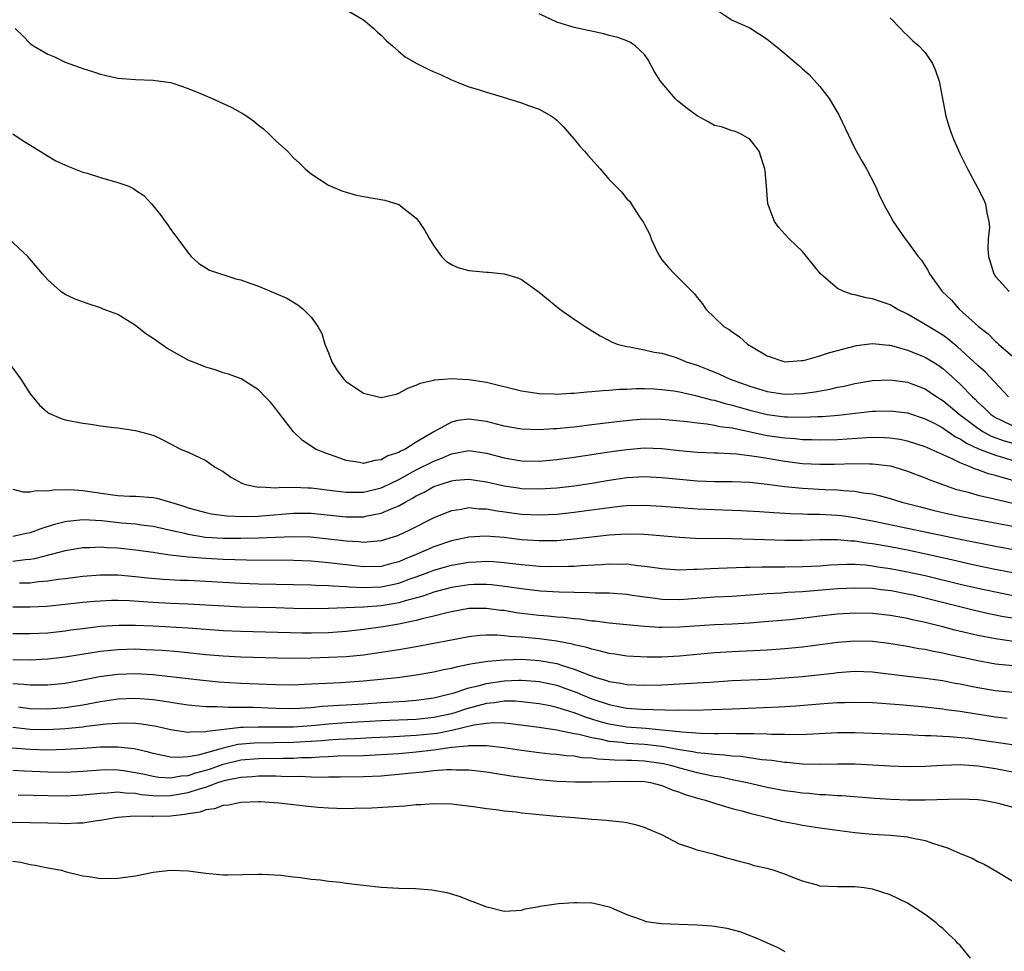
# Model space of a CAD drawing. Units: inches. Extents: x 2520000 to 2523000, y 1551000 to 1554000.
# Drawn here: x 2521106 to 2521218, y 1553412 to 1553518 of the extents above; entities that cross this region are included whole.
import ezdxf

# ---------------------------------------------------------------- set-up
doc = ezdxf.new("R2010")
doc.units = ezdxf.units.IN
doc.header["$MEASUREMENT"] = 0
doc.layers.add('LD25201551_2ft', color=252, linetype='Continuous')

msp = doc.modelspace()

# ---------------------------------------------------------------- linework, layer by layer
at = {"layer": 'LD25201551_2ft'}
for points, elevation in [([(2521143.25, 1553519), (2521145, 1553517.98), (2521146.16, 1553517), (2521146.58, 1553516.58), (2521147, 1553516.25), (2521147.59, 1553515.59), (2521148.29, 1553515), (2521149, 1553514.36), (2521149.75, 1553513.75), (2521151, 1553513.06), (2521152.36, 1553512.36), (2521153, 1553512.07), (2521153.76, 1553511.76), (2521155, 1553511.15), (2521155.38, 1553511), (2521157, 1553510.33), (2521157.94, 1553510.06), (2521159, 1553509.73), (2521160.79, 1553509.21), (2521161.4, 1553509), (2521163, 1553508.51), (2521163.78, 1553508.22), (2521165, 1553507.8), (2521166.41, 1553507), (2521166.76, 1553506.76), (2521167, 1553506.56), (2521167.77, 1553505.77), (2521168.48, 1553505), (2521169, 1553504.39), (2521169.62, 1553503.62), (2521170.19, 1553503), (2521170.54, 1553502.54), (2521171.96, 1553501), (2521173, 1553499.79), (2521174.37, 1553498.37), (2521175, 1553497.58), (2521175.29, 1553497.29), (2521176.35, 1553495.65), (2521176.89, 1553494.89), (2521177, 1553494.65), (2521177.57, 1553493.57), (2521177.77, 1553493), (2521178.47, 1553491.53), (2521178.74, 1553491), (2521179, 1553490.61), (2521179.75, 1553489.75), (2521180.44, 1553489), (2521181, 1553488.46), (2521182.43, 1553487), (2521182.72, 1553486.72), (2521183, 1553486.33), (2521183.61, 1553485.61), (2521184.01, 1553485), (2521186.07, 1553483), (2521186.66, 1553482.66), (2521187, 1553482.39), (2521187.85, 1553481.85), (2521188.73, 1553481), (2521189.4, 1553480.6), (2521191, 1553479.68), (2521193, 1553478.99), (2521194.88, 1553479.12), (2521195, 1553479.12), (2521195.14, 1553479.14), (2521197, 1553479.66), (2521197.98, 1553480.02), (2521199, 1553480.26), (2521199.56, 1553480.44), (2521201.17, 1553480.83), (2521203, 1553481.07), (2521204.87, 1553480.87), (2521205, 1553480.87), (2521205.17, 1553480.83), (2521207, 1553480.32), (2521209, 1553479.51), (2521210.55, 1553478.55), (2521211, 1553478.24), (2521211.67, 1553477.67), (2521213, 1553476.44), (2521214.38, 1553475), (2521214.71, 1553474.71), (2521215, 1553474.4), (2521215.73, 1553473.73), (2521216.45, 1553473), (2521217, 1553472.64), (2521217.66, 1553472.34), (2521219, 1553471.69)], 6826), ([(2521218.48, 1553475), (2521215.83, 1553477.83), (2521215, 1553478.57), (2521214.56, 1553479), (2521212.7, 1553480.7), (2521212.3, 1553481), (2521211.6, 1553481.6), (2521211, 1553482.02), (2521209.38, 1553483), (2521209, 1553483.26), (2521208.36, 1553483.64), (2521207, 1553484.42), (2521205.79, 1553485), (2521205, 1553485.47), (2521203.85, 1553485.85), (2521203, 1553486.18), (2521202.27, 1553486.27), (2521201, 1553486.63), (2521200.66, 1553486.66), (2521199.71, 1553487), (2521199, 1553487.35), (2521197.07, 1553489), (2521195.49, 1553491), (2521195, 1553491.55), (2521193.5, 1553493), (2521193, 1553493.53), (2521192.32, 1553494.32), (2521191.81, 1553495), (2521191.06, 1553497), (2521190.9, 1553499), (2521190.78, 1553500.78), (2521190.74, 1553501), (2521190.57, 1553501.43), (2521190.08, 1553503), (2521189, 1553504.39), (2521187.95, 1553505), (2521187.27, 1553505.27), (2521187, 1553505.33), (2521185.77, 1553505.77), (2521185, 1553505.94), (2521184.33, 1553506.33), (2521183, 1553507.02), (2521181.87, 1553507.87), (2521180.76, 1553508.76), (2521180.52, 1553509), (2521178.85, 1553511), (2521178.13, 1553512.13), (2521177.41, 1553513.41), (2521177, 1553514.03), (2521175.96, 1553515), (2521175.41, 1553515.41), (2521175, 1553515.59), (2521173.97, 1553515.97), (2521173, 1553516.2), (2521172.38, 1553516.38), (2521169, 1553517.12), (2521167, 1553517.71), (2521165, 1553518.67)], 6828), ([(2521185.39, 1553519), (2521187, 1553517.95), (2521189, 1553517.06), (2521191, 1553515.79), (2521191.95, 1553515), (2521193, 1553514.15), (2521194.32, 1553513), (2521194.7, 1553512.7), (2521195, 1553512.41), (2521195.76, 1553511.76), (2521197, 1553510.38), (2521198.04, 1553509), (2521199.15, 1553507.15), (2521201, 1553503.32), (2521201.82, 1553501.82), (2521202.31, 1553501), (2521203.33, 1553499), (2521203.83, 1553497.83), (2521204.51, 1553496.51), (2521205, 1553495.65), (2521205.35, 1553495), (2521206.72, 1553493), (2521207, 1553492.67), (2521208.19, 1553491), (2521208.57, 1553490.57), (2521209.35, 1553489.35), (2521209.5, 1553489), (2521210.94, 1553487), (2521212.01, 1553486.01), (2521212.88, 1553485), (2521215.07, 1553483), (2521216.17, 1553482.17), (2521217, 1553481.3), (2521217.17, 1553481.17), (2521217.34, 1553481), (2521219, 1553479.59)], 6830), ([(2521205, 1553518.2), (2521206.18, 1553517), (2521206.57, 1553516.57), (2521207, 1553516.19), (2521207.6, 1553515.6), (2521208.29, 1553515), (2521209, 1553514.25), (2521209.84, 1553513), (2521210.19, 1553512.19), (2521210.59, 1553511), (2521211.37, 1553507), (2521211.74, 1553505.74), (2521212, 1553505), (2521212.28, 1553504.28), (2521213, 1553502.67), (2521213.83, 1553501), (2521215, 1553498.77), (2521215.62, 1553497.62), (2521215.87, 1553497), (2521216.01, 1553495.99), (2521216.27, 1553495), (2521216.32, 1553494.32), (2521216.19, 1553493), (2521216.15, 1553491.85), (2521216.22, 1553491), (2521216.82, 1553489), (2521217, 1553488.73), (2521218.56, 1553487)], 6832), ([(2521105.29, 1553517), (2521106.16, 1553516.16), (2521107, 1553515.29), (2521107.39, 1553515), (2521109, 1553514.05), (2521109.75, 1553513.75), (2521111, 1553513.16), (2521112.59, 1553512.59), (2521113, 1553512.43), (2521114.1, 1553512.1), (2521115, 1553511.78), (2521115.65, 1553511.65), (2521117, 1553511.33), (2521119, 1553511.16), (2521121, 1553511.12), (2521123, 1553510.83), (2521123.24, 1553510.76), (2521125, 1553510.16), (2521126.42, 1553509.58), (2521127.72, 1553509), (2521129, 1553508.46), (2521129.97, 1553507.97), (2521131.27, 1553507.27), (2521131.69, 1553507), (2521132.45, 1553506.45), (2521133, 1553505.99), (2521133.57, 1553505.57), (2521134.21, 1553505), (2521135, 1553504.2), (2521136.31, 1553503), (2521137, 1553502.23), (2521137.67, 1553501.67), (2521138.35, 1553501), (2521139, 1553500.42), (2521141, 1553499.13), (2521141.26, 1553499), (2521142.5, 1553498.5), (2521143, 1553498.33), (2521144.04, 1553498.04), (2521145, 1553497.84), (2521147.42, 1553497.42), (2521149, 1553496.92), (2521151, 1553495.36), (2521151.29, 1553495), (2521151.96, 1553493.96), (2521152.51, 1553493), (2521153, 1553492.21), (2521153.88, 1553491), (2521154.44, 1553490.44), (2521155, 1553490.09), (2521155.74, 1553489.74), (2521157, 1553489.38), (2521159, 1553489.22), (2521159.22, 1553489.22), (2521161, 1553489.03), (2521162.56, 1553488.56), (2521163, 1553488.37), (2521165, 1553486.94), (2521166.05, 1553486.05), (2521167.35, 1553485), (2521169, 1553483.85), (2521170.24, 1553483), (2521171.94, 1553481.94), (2521173, 1553481.41), (2521173.26, 1553481.26), (2521173.91, 1553481), (2521175, 1553480.75), (2521175.29, 1553480.71), (2521177, 1553480.37), (2521178.1, 1553480.1), (2521179, 1553479.96), (2521180.49, 1553479.51), (2521181, 1553479.34), (2521181.77, 1553479), (2521183, 1553478.6), (2521184.15, 1553478.15), (2521185.57, 1553477.57), (2521186.77, 1553477), (2521189, 1553476.21), (2521191, 1553475.6), (2521193, 1553475.31), (2521195, 1553475.39), (2521196.42, 1553475.58), (2521198.13, 1553475.87), (2521199, 1553476.08), (2521199.78, 1553476.22), (2521201, 1553476.52), (2521203, 1553476.85), (2521205, 1553476.93), (2521207, 1553476.66), (2521209, 1553475.9), (2521210.33, 1553475), (2521211, 1553474.58), (2521211.87, 1553473.86), (2521212.88, 1553473), (2521215, 1553471.41), (2521215.64, 1553471), (2521216.52, 1553470.52), (2521217.99, 1553469.99), (2521219, 1553469.71)], 6824), ([(2521105, 1553505), (2521106.19, 1553504.19), (2521108.15, 1553503), (2521108.66, 1553502.66), (2521109.92, 1553501.92), (2521111.28, 1553501.28), (2521112.05, 1553501), (2521113, 1553500.63), (2521113.5, 1553500.5), (2521115, 1553500.02), (2521117, 1553499.44), (2521118.24, 1553499), (2521118.76, 1553498.76), (2521119, 1553498.57), (2521119.96, 1553497.96), (2521120.83, 1553497), (2521121, 1553496.77), (2521121.8, 1553495.8), (2521122.38, 1553495), (2521122.65, 1553494.65), (2521123, 1553494.11), (2521123.48, 1553493.48), (2521123.82, 1553493), (2521125, 1553491.4), (2521125.35, 1553491), (2521126.2, 1553490.2), (2521127, 1553489.72), (2521127.44, 1553489.44), (2521130.45, 1553488.45), (2521131, 1553488.33), (2521132.03, 1553487.97), (2521133, 1553487.6), (2521135, 1553486.78), (2521136.24, 1553486.24), (2521137.5, 1553485.5), (2521138.11, 1553485), (2521139, 1553484.06), (2521139.76, 1553483), (2521140.22, 1553482.22), (2521140.59, 1553481), (2521141, 1553480), (2521141.38, 1553479), (2521142, 1553478), (2521142.74, 1553477), (2521143, 1553476.74), (2521145, 1553475.4), (2521147, 1553474.92), (2521148.69, 1553475.31), (2521149, 1553475.41), (2521150.02, 1553475.98), (2521151, 1553476.33), (2521151.43, 1553476.57), (2521153, 1553476.89), (2521153.08, 1553476.92), (2521154.15, 1553477), (2521155, 1553477.09), (2521156.25, 1553477), (2521157, 1553476.97), (2521159, 1553476.65), (2521163, 1553475.67), (2521165, 1553475.36), (2521166.66, 1553475.34), (2521167, 1553475.31), (2521168.58, 1553475.42), (2521169, 1553475.42), (2521170.42, 1553475.58), (2521171, 1553475.59), (2521172.27, 1553475.73), (2521173, 1553475.76), (2521174.14, 1553475.86), (2521175, 1553475.88), (2521176.07, 1553475.93), (2521177, 1553475.93), (2521178.11, 1553475.89), (2521179, 1553475.83), (2521180.34, 1553475.66), (2521181, 1553475.55), (2521182.84, 1553475.16), (2521184.66, 1553474.66), (2521185, 1553474.61), (2521186.22, 1553474.22), (2521187, 1553474.05), (2521187.8, 1553473.8), (2521189, 1553473.47), (2521191, 1553472.97), (2521193, 1553472.72), (2521193.29, 1553472.71), (2521195, 1553472.68), (2521196.76, 1553472.76), (2521197.24, 1553472.76), (2521199.11, 1553472.89), (2521203, 1553473.34), (2521203.35, 1553473.35), (2521205, 1553473.4), (2521207, 1553473.15), (2521209, 1553472.5), (2521210.02, 1553471.98), (2521211, 1553471.45), (2521211.25, 1553471.25), (2521211.65, 1553471), (2521212.45, 1553470.45), (2521213, 1553470.19), (2521213.7, 1553469.7), (2521215.08, 1553469.08), (2521217, 1553468.33), (2521217.92, 1553468.08), (2521219, 1553467.75)], 6822), ([(2521219, 1553465.47), (2521217.78, 1553465.78), (2521217, 1553466.02), (2521216.22, 1553466.22), (2521215, 1553466.66), (2521214.73, 1553466.73), (2521214.13, 1553467), (2521213, 1553467.45), (2521212.07, 1553467.93), (2521209.68, 1553469), (2521209.2, 1553469.2), (2521209, 1553469.3), (2521207, 1553469.95), (2521206.12, 1553470.12), (2521205, 1553470.28), (2521204.33, 1553470.33), (2521203, 1553470.34), (2521202.31, 1553470.31), (2521199, 1553470.1), (2521197, 1553470.04), (2521196.08, 1553470.08), (2521195, 1553470.1), (2521194.19, 1553470.19), (2521193, 1553470.27), (2521191, 1553470.56), (2521187, 1553471.41), (2521185.59, 1553471.59), (2521185, 1553471.74), (2521184.11, 1553471.89), (2521183, 1553471.99), (2521181.86, 1553472.14), (2521179, 1553472.42), (2521177, 1553472.44), (2521175.66, 1553472.34), (2521173.84, 1553472.15), (2521171, 1553471.79), (2521169, 1553471.55), (2521168.49, 1553471.51), (2521167, 1553471.35), (2521166.65, 1553471.35), (2521165, 1553471.23), (2521163, 1553471.3), (2521161, 1553471.66), (2521160.13, 1553471.87), (2521159, 1553472.18), (2521157, 1553472.45), (2521155.72, 1553472.28), (2521155, 1553472.11), (2521153, 1553470.99), (2521151, 1553469.81), (2521149.68, 1553469), (2521149.21, 1553468.79), (2521149, 1553468.66), (2521147.75, 1553468.25), (2521147, 1553467.8), (2521146.26, 1553467.74), (2521145, 1553467.38), (2521144.51, 1553467.49), (2521143, 1553467.72), (2521141.85, 1553468.15), (2521141, 1553468.44), (2521139.57, 1553469), (2521138.02, 1553470.02), (2521136.99, 1553470.99), (2521135.44, 1553473), (2521135, 1553473.61), (2521134.37, 1553474.37), (2521133.79, 1553475), (2521133, 1553475.78), (2521131.03, 1553477.03), (2521129.59, 1553477.59), (2521129, 1553477.74), (2521128.07, 1553478.07), (2521127, 1553478.36), (2521126.56, 1553478.56), (2521125, 1553479.18), (2521122.56, 1553480.56), (2521121.38, 1553481.38), (2521121, 1553481.66), (2521120.19, 1553482.19), (2521119, 1553483.14), (2521117, 1553484.37), (2521115.33, 1553485), (2521115, 1553485.14), (2521113.59, 1553485.59), (2521112.14, 1553486.14), (2521111, 1553486.68), (2521110.49, 1553487), (2521109, 1553488.32), (2521108.41, 1553489), (2521106.74, 1553491), (2521104.57, 1553493)], 6820), ([(2521104.47, 1553479), (2521105.94, 1553477), (2521107, 1553475.35), (2521108.04, 1553474.04), (2521109, 1553473.2), (2521109.12, 1553473.12), (2521110.51, 1553472.51), (2521111, 1553472.38), (2521113, 1553471.98), (2521113.89, 1553471.89), (2521115, 1553471.69), (2521116.52, 1553471.48), (2521117, 1553471.44), (2521119, 1553471.15), (2521120.71, 1553470.71), (2521121, 1553470.61), (2521122.1, 1553470.1), (2521123, 1553469.64), (2521123.4, 1553469.4), (2521124.22, 1553469), (2521125, 1553468.68), (2521127, 1553467.74), (2521128.01, 1553467), (2521129, 1553466.46), (2521129.85, 1553465.85), (2521131.13, 1553465.13), (2521131.52, 1553465), (2521133, 1553464.7), (2521133.28, 1553464.72), (2521135, 1553464.63), (2521135.33, 1553464.67), (2521137, 1553464.68), (2521138.62, 1553464.62), (2521139, 1553464.62), (2521141.71, 1553464.29), (2521143, 1553464.11), (2521143.88, 1553464.12), (2521145, 1553464.11), (2521147, 1553464.6), (2521147.28, 1553464.72), (2521149, 1553465.56), (2521151, 1553466.65), (2521153, 1553467.66), (2521153.97, 1553468.03), (2521155, 1553468.51), (2521155.43, 1553468.57), (2521157, 1553468.88), (2521159, 1553468.58), (2521161, 1553468.02), (2521163, 1553467.69), (2521165, 1553467.67), (2521167, 1553467.84), (2521169, 1553468.1), (2521173.25, 1553468.75), (2521175, 1553468.99), (2521177, 1553469.16), (2521179, 1553469.1), (2521181, 1553468.88), (2521183, 1553468.68), (2521185, 1553468.62), (2521185.38, 1553468.62), (2521187.49, 1553468.51), (2521189.8, 1553468.2), (2521191, 1553467.98), (2521193, 1553467.65), (2521195, 1553467.4), (2521197, 1553467.3), (2521198.68, 1553467.32), (2521201, 1553467.39), (2521202.65, 1553467.35), (2521203, 1553467.36), (2521205, 1553467.11), (2521205.41, 1553467), (2521207, 1553466.52), (2521208.1, 1553466.1), (2521209, 1553465.77), (2521209.53, 1553465.53), (2521212.47, 1553464.47), (2521213.88, 1553464.12), (2521215, 1553463.79), (2521216.55, 1553463.45), (2521217, 1553463.34), (2521219, 1553462.87)], 6818), ([(2521105, 1553464.48), (2521106.15, 1553464.15), (2521107, 1553464.16), (2521107.68, 1553464.32), (2521109, 1553464.28), (2521109.6, 1553464.4), (2521111.58, 1553464.42), (2521113, 1553464.32), (2521116.16, 1553463.84), (2521117, 1553463.74), (2521118.33, 1553463.67), (2521119, 1553463.66), (2521121, 1553463.5), (2521121.42, 1553463.42), (2521123, 1553462.97), (2521124.51, 1553462.51), (2521125, 1553462.33), (2521127, 1553461.79), (2521127.66, 1553461.66), (2521129.42, 1553461.42), (2521131.34, 1553461.34), (2521133, 1553461.38), (2521133.41, 1553461.41), (2521137, 1553461.72), (2521139, 1553461.72), (2521143, 1553461.3), (2521145, 1553461.31), (2521145.41, 1553461.41), (2521147, 1553461.72), (2521148.31, 1553462.31), (2521149, 1553462.58), (2521149.74, 1553463), (2521150.57, 1553463.43), (2521151, 1553463.7), (2521151.88, 1553464.12), (2521153, 1553464.75), (2521153.71, 1553465), (2521155, 1553465.42), (2521155.49, 1553465.49), (2521157, 1553465.62), (2521159, 1553465.3), (2521161, 1553464.83), (2521162.6, 1553464.6), (2521163, 1553464.55), (2521165, 1553464.5), (2521167, 1553464.63), (2521169, 1553464.85), (2521171, 1553465.15), (2521173, 1553465.49), (2521175, 1553465.78), (2521177, 1553465.9), (2521179, 1553465.81), (2521181, 1553465.6), (2521183, 1553465.41), (2521185, 1553465.33), (2521187, 1553465.33), (2521189, 1553465.25), (2521191, 1553465.03), (2521193, 1553464.76), (2521195, 1553464.56), (2521197.58, 1553464.42), (2521199, 1553464.38), (2521199.7, 1553464.3), (2521201, 1553464.24), (2521201.94, 1553464.06), (2521203, 1553463.93), (2521203.76, 1553463.76), (2521205, 1553463.41), (2521206.32, 1553463), (2521208.45, 1553462.45), (2521210.04, 1553462.04), (2521211.66, 1553461.66), (2521213.3, 1553461.3), (2521219, 1553460.23)], 6816), ([(2521219.48, 1553457.48), (2521217, 1553457.92), (2521213, 1553458.73), (2521207, 1553459.99), (2521203, 1553460.81), (2521201.95, 1553461), (2521201, 1553461.19), (2521199.41, 1553461.41), (2521199, 1553461.45), (2521197, 1553461.57), (2521195.59, 1553461.59), (2521195, 1553461.62), (2521193.65, 1553461.65), (2521191.75, 1553461.75), (2521190.11, 1553461.89), (2521188.01, 1553462.01), (2521187, 1553462.05), (2521185, 1553462.1), (2521183, 1553462.17), (2521181, 1553462.32), (2521179, 1553462.5), (2521177, 1553462.61), (2521175, 1553462.57), (2521174.53, 1553462.53), (2521173, 1553462.35), (2521169, 1553461.8), (2521167, 1553461.59), (2521165, 1553461.49), (2521163, 1553461.57), (2521159.98, 1553461.98), (2521159, 1553462.17), (2521158.18, 1553462.18), (2521157, 1553462.32), (2521156.15, 1553462.15), (2521155, 1553462.01), (2521153, 1553461.19), (2521150.22, 1553459.78), (2521148.86, 1553459.14), (2521147, 1553458.58), (2521146.55, 1553458.55), (2521145, 1553458.39), (2521144.45, 1553458.45), (2521143, 1553458.52), (2521141, 1553458.77), (2521138.98, 1553458.98), (2521137, 1553459.04), (2521134.96, 1553458.96), (2521133, 1553458.87), (2521131, 1553458.82), (2521129, 1553458.84), (2521126.97, 1553458.97), (2521125, 1553459.28), (2521124.61, 1553459.39), (2521123, 1553459.76), (2521121, 1553460.22), (2521119.63, 1553460.37), (2521119, 1553460.46), (2521117.42, 1553460.58), (2521115.16, 1553460.84), (2521113.02, 1553460.98), (2521111.22, 1553460.78), (2521111, 1553460.75), (2521109.62, 1553460.38), (2521108.1, 1553459.9), (2521107, 1553459.47), (2521106.59, 1553459.41), (2521105, 1553459.05)], 6814), ([(2521219, 1553454.93), (2521216.61, 1553455.39), (2521214.07, 1553455.93), (2521212.34, 1553456.34), (2521209.07, 1553457.07), (2521207, 1553457.49), (2521205, 1553457.88), (2521203, 1553458.24), (2521202.32, 1553458.32), (2521201, 1553458.53), (2521200.54, 1553458.54), (2521199, 1553458.68), (2521198.67, 1553458.67), (2521197, 1553458.67), (2521195, 1553458.62), (2521193, 1553458.62), (2521190.67, 1553458.67), (2521187, 1553458.81), (2521182.84, 1553458.84), (2521181, 1553458.94), (2521177, 1553459.3), (2521175, 1553459.35), (2521173, 1553459.22), (2521169, 1553458.75), (2521167, 1553458.59), (2521165, 1553458.56), (2521163, 1553458.69), (2521161, 1553458.94), (2521158.89, 1553459.11), (2521157, 1553458.99), (2521155, 1553458.57), (2521153, 1553457.9), (2521150.99, 1553457), (2521149.57, 1553456.43), (2521149, 1553456.19), (2521148.05, 1553455.95), (2521147, 1553455.66), (2521145, 1553455.6), (2521144.33, 1553455.67), (2521141, 1553456.08), (2521139.81, 1553456.19), (2521139, 1553456.25), (2521137, 1553456.33), (2521131.64, 1553456.36), (2521129, 1553456.45), (2521127, 1553456.57), (2521125, 1553456.72), (2521122.95, 1553456.95), (2521121.2, 1553457.2), (2521121, 1553457.24), (2521119, 1553457.52), (2521117, 1553457.73), (2521115.78, 1553457.78), (2521115, 1553457.85), (2521113.78, 1553457.78), (2521113, 1553457.77), (2521111, 1553457.43), (2521107.48, 1553456.52), (2521107, 1553456.45), (2521106.41, 1553456.41), (2521105, 1553456.23)], 6812), ([(2521105.78, 1553453.78), (2521107, 1553453.8), (2521107.93, 1553453.93), (2521109, 1553454.01), (2521110.19, 1553454.19), (2521111, 1553454.29), (2521113, 1553454.56), (2521115, 1553454.71), (2521117, 1553454.69), (2521119, 1553454.52), (2521120.37, 1553454.37), (2521122.2, 1553454.2), (2521124.1, 1553454.1), (2521125, 1553454.07), (2521127, 1553453.99), (2521129, 1553453.85), (2521131, 1553453.75), (2521133, 1553453.68), (2521139, 1553453.55), (2521139.51, 1553453.51), (2521141, 1553453.49), (2521141.44, 1553453.44), (2521143, 1553453.38), (2521143.34, 1553453.34), (2521145, 1553453.25), (2521147, 1553453.32), (2521149, 1553453.75), (2521150.2, 1553454.2), (2521151, 1553454.48), (2521152.44, 1553455), (2521153, 1553455.22), (2521155, 1553455.79), (2521157, 1553456.15), (2521157.81, 1553456.19), (2521159, 1553456.27), (2521159.8, 1553456.2), (2521161, 1553456.12), (2521163, 1553455.86), (2521164.25, 1553455.75), (2521165, 1553455.69), (2521166.34, 1553455.66), (2521168.33, 1553455.67), (2521169, 1553455.7), (2521169.77, 1553455.77), (2521172.12, 1553455.88), (2521173, 1553455.96), (2521174.08, 1553455.92), (2521175, 1553455.94), (2521176.24, 1553455.76), (2521177, 1553455.7), (2521177.62, 1553455.62), (2521179, 1553455.4), (2521181, 1553455.28), (2521182.65, 1553455.35), (2521183, 1553455.34), (2521184.57, 1553455.43), (2521185.45, 1553455.45), (2521188.43, 1553455.57), (2521189, 1553455.57), (2521190.39, 1553455.61), (2521193, 1553455.61), (2521195, 1553455.64), (2521197, 1553455.74), (2521198.16, 1553455.84), (2521200.08, 1553455.92), (2521201, 1553455.9), (2521202.18, 1553455.82), (2521203, 1553455.72), (2521203.61, 1553455.61), (2521205, 1553455.42), (2521207, 1553455.04), (2521209, 1553454.6), (2521213, 1553453.63), (2521215, 1553453.16), (2521217, 1553452.74), (2521221, 1553451.93)], 6810), ([(2521219, 1553449.75), (2521217.92, 1553449.92), (2521216.25, 1553450.25), (2521214.62, 1553450.62), (2521209, 1553452.05), (2521207.64, 1553452.36), (2521207, 1553452.5), (2521205.14, 1553452.86), (2521204.03, 1553453), (2521203, 1553453.12), (2521201, 1553453.19), (2521199, 1553453.09), (2521195, 1553452.76), (2521193.32, 1553452.68), (2521192.62, 1553452.62), (2521191, 1553452.53), (2521187, 1553452.24), (2521185, 1553452.13), (2521181, 1553451.86), (2521179, 1553451.88), (2521177.97, 1553452.03), (2521177, 1553452.14), (2521175.65, 1553452.35), (2521175, 1553452.44), (2521173, 1553452.59), (2521171.39, 1553452.61), (2521170.66, 1553452.66), (2521169, 1553452.67), (2521167.27, 1553452.73), (2521165.15, 1553452.85), (2521163, 1553453.08), (2521161.34, 1553453.34), (2521159.56, 1553453.56), (2521159, 1553453.61), (2521157.59, 1553453.59), (2521157, 1553453.56), (2521155, 1553453.24), (2521153, 1553452.71), (2521151.74, 1553452.26), (2521149.74, 1553451.74), (2521149, 1553451.5), (2521148.58, 1553451.42), (2521147, 1553451.16), (2521145, 1553451.01), (2521141, 1553450.86), (2521139, 1553450.81), (2521137, 1553450.85), (2521135, 1553450.92), (2521131, 1553451.02), (2521129.11, 1553451.11), (2521127, 1553451.24), (2521125, 1553451.35), (2521123, 1553451.42), (2521121, 1553451.53), (2521120.42, 1553451.58), (2521118.28, 1553451.72), (2521117, 1553451.75), (2521116.25, 1553451.75), (2521115, 1553451.71), (2521114.34, 1553451.66), (2521113, 1553451.54), (2521111, 1553451.3), (2521108.91, 1553451.09), (2521106.98, 1553451.02), (2521105, 1553451.02)], 6808), ([(2521219.08, 1553447.08), (2521217, 1553447.38), (2521215, 1553447.77), (2521212.39, 1553448.39), (2521211, 1553448.76), (2521209, 1553449.27), (2521207.57, 1553449.57), (2521207, 1553449.72), (2521205.9, 1553449.9), (2521205, 1553450.07), (2521203, 1553450.27), (2521201, 1553450.31), (2521199, 1553450.2), (2521197, 1553449.99), (2521195.83, 1553449.83), (2521193.57, 1553449.57), (2521190.68, 1553449.32), (2521189, 1553449.2), (2521187, 1553449.07), (2521185, 1553448.98), (2521181, 1553448.72), (2521179, 1553448.7), (2521178.7, 1553448.7), (2521177, 1553448.82), (2521173, 1553449.19), (2521171.4, 1553449.4), (2521171, 1553449.43), (2521169.63, 1553449.63), (2521169, 1553449.68), (2521167.83, 1553449.83), (2521167, 1553449.88), (2521165.99, 1553449.99), (2521165, 1553450.07), (2521163, 1553450.3), (2521162.38, 1553450.38), (2521161, 1553450.61), (2521160.64, 1553450.64), (2521159, 1553450.87), (2521157, 1553450.84), (2521155, 1553450.49), (2521154.34, 1553450.34), (2521153, 1553449.98), (2521151.68, 1553449.68), (2521151, 1553449.48), (2521149, 1553449.07), (2521147.24, 1553448.76), (2521145, 1553448.45), (2521143, 1553448.24), (2521141, 1553448.1), (2521139, 1553448.04), (2521138.05, 1553448.05), (2521131, 1553448.23), (2521129, 1553448.32), (2521125, 1553448.62), (2521121, 1553448.85), (2521119, 1553448.93), (2521117.08, 1553448.92), (2521115, 1553448.79), (2521113, 1553448.55), (2521111.63, 1553448.37), (2521111, 1553448.27), (2521109, 1553448.06), (2521107, 1553447.97), (2521105, 1553447.97)], 6806), ([(2521219, 1553444.3), (2521217, 1553444.51), (2521215, 1553444.87), (2521211.61, 1553445.61), (2521211, 1553445.76), (2521209.95, 1553445.95), (2521209, 1553446.17), (2521208.27, 1553446.27), (2521207, 1553446.53), (2521204.87, 1553446.87), (2521203, 1553447.09), (2521201, 1553447.14), (2521199, 1553446.99), (2521195, 1553446.43), (2521193, 1553446.24), (2521191, 1553446.1), (2521187, 1553445.92), (2521185, 1553445.8), (2521181, 1553445.43), (2521179, 1553445.32), (2521177.3, 1553445.3), (2521175, 1553445.41), (2521173.63, 1553445.63), (2521173, 1553445.71), (2521172, 1553446), (2521171, 1553446.2), (2521170.42, 1553446.42), (2521169, 1553446.72), (2521168.79, 1553446.79), (2521167, 1553447.12), (2521165, 1553447.4), (2521163, 1553447.59), (2521161.66, 1553447.66), (2521161, 1553447.74), (2521160.2, 1553447.8), (2521159, 1553447.8), (2521158.23, 1553447.77), (2521157, 1553447.64), (2521155, 1553447.26), (2521153, 1553446.85), (2521151, 1553446.47), (2521149, 1553446.14), (2521147.99, 1553445.99), (2521147, 1553445.82), (2521145, 1553445.55), (2521143, 1553445.36), (2521141, 1553445.26), (2521139, 1553445.2), (2521137.16, 1553445.16), (2521135.19, 1553445.19), (2521131, 1553445.3), (2521129, 1553445.41), (2521127, 1553445.59), (2521123.9, 1553445.9), (2521122.05, 1553446.05), (2521120.15, 1553446.15), (2521119, 1553446.2), (2521117, 1553446.16), (2521115, 1553445.96), (2521111, 1553445.3), (2521109, 1553445.06), (2521107, 1553444.98), (2521105, 1553445.01)], 6804), ([(2521105, 1553442.29), (2521106.23, 1553442.23), (2521107, 1553442.15), (2521108.17, 1553442.17), (2521109, 1553442.16), (2521111, 1553442.36), (2521113, 1553442.71), (2521114.91, 1553443.09), (2521116.66, 1553443.34), (2521117, 1553443.38), (2521119, 1553443.44), (2521121, 1553443.32), (2521123, 1553443.11), (2521126.67, 1553442.67), (2521128.49, 1553442.49), (2521131, 1553442.34), (2521135, 1553442.18), (2521137, 1553442.17), (2521138.21, 1553442.21), (2521142.41, 1553442.41), (2521145, 1553442.59), (2521148.85, 1553443), (2521150.75, 1553443.25), (2521153, 1553443.63), (2521154.11, 1553443.89), (2521155, 1553444.05), (2521155.74, 1553444.26), (2521157, 1553444.5), (2521157.4, 1553444.6), (2521159.14, 1553444.86), (2521161, 1553445.02), (2521163, 1553445.06), (2521165, 1553444.93), (2521167, 1553444.57), (2521167.65, 1553444.35), (2521169, 1553443.95), (2521170.76, 1553443.24), (2521171.49, 1553443), (2521172.66, 1553442.66), (2521173, 1553442.53), (2521174.33, 1553442.33), (2521175, 1553442.2), (2521177, 1553442.12), (2521179, 1553442.17), (2521181, 1553442.26), (2521182.35, 1553442.35), (2521183, 1553442.37), (2521184.48, 1553442.47), (2521187, 1553442.63), (2521191, 1553442.81), (2521193, 1553442.94), (2521195, 1553443.11), (2521198.51, 1553443.49), (2521199, 1553443.56), (2521201, 1553443.7), (2521203, 1553443.63), (2521207, 1553443.15), (2521209, 1553442.93), (2521211, 1553442.64), (2521212.36, 1553442.36), (2521213, 1553442.25), (2521214.02, 1553442.02), (2521215, 1553441.83), (2521217, 1553441.5), (2521219, 1553441.33)], 6802), ([(2521105.66, 1553439.66), (2521107, 1553439.47), (2521109, 1553439.43), (2521111, 1553439.58), (2521112.25, 1553439.75), (2521113, 1553439.87), (2521115, 1553440.25), (2521117, 1553440.55), (2521119, 1553440.64), (2521121, 1553440.49), (2521122.3, 1553440.3), (2521123.98, 1553440.02), (2521125, 1553439.86), (2521126.23, 1553439.77), (2521127, 1553439.69), (2521128.32, 1553439.68), (2521129.61, 1553439.61), (2521131, 1553439.62), (2521132.41, 1553439.59), (2521135, 1553439.48), (2521137, 1553439.46), (2521139, 1553439.58), (2521140.29, 1553439.71), (2521142.17, 1553439.83), (2521143, 1553439.87), (2521145, 1553439.99), (2521147, 1553440.15), (2521149.7, 1553440.3), (2521151, 1553440.4), (2521153, 1553440.68), (2521154.38, 1553441), (2521155.22, 1553441.22), (2521157, 1553441.8), (2521158.04, 1553442.04), (2521159, 1553442.32), (2521161, 1553442.6), (2521162.67, 1553442.67), (2521163, 1553442.67), (2521164.57, 1553442.57), (2521165, 1553442.52), (2521167, 1553442.1), (2521167.82, 1553441.82), (2521169.28, 1553441.28), (2521169.91, 1553441), (2521171, 1553440.56), (2521173, 1553439.89), (2521174.4, 1553439.6), (2521175, 1553439.5), (2521176.62, 1553439.38), (2521180.71, 1553439.28), (2521181, 1553439.29), (2521182.73, 1553439.27), (2521184.68, 1553439.32), (2521187, 1553439.43), (2521192.37, 1553439.63), (2521194.26, 1553439.74), (2521197, 1553439.99), (2521197.95, 1553440.05), (2521199, 1553440.13), (2521199.86, 1553440.14), (2521201, 1553440.19), (2521203, 1553440.14), (2521204.05, 1553440.05), (2521205, 1553440), (2521206.08, 1553439.92), (2521209, 1553439.64), (2521211, 1553439.41), (2521211.35, 1553439.35), (2521213, 1553439.13), (2521214.83, 1553438.83), (2521217, 1553438.5), (2521218.36, 1553438.36)], 6800), ([(2521221, 1553435), (2521215, 1553435.89), (2521213.98, 1553436.02), (2521211.78, 1553436.22), (2521211, 1553436.25), (2521209.66, 1553436.34), (2521209, 1553436.35), (2521207.57, 1553436.43), (2521207, 1553436.44), (2521201, 1553436.67), (2521199, 1553436.66), (2521195.51, 1553436.49), (2521193.54, 1553436.46), (2521193, 1553436.49), (2521191.5, 1553436.5), (2521191, 1553436.54), (2521189.45, 1553436.55), (2521189, 1553436.58), (2521187.43, 1553436.57), (2521187, 1553436.59), (2521185.44, 1553436.56), (2521185, 1553436.58), (2521183.41, 1553436.59), (2521181.25, 1553436.75), (2521181, 1553436.79), (2521179, 1553437), (2521177.16, 1553437.16), (2521175, 1553437.32), (2521173, 1553437.66), (2521171.95, 1553437.95), (2521171, 1553438.25), (2521170.41, 1553438.41), (2521169, 1553438.97), (2521167, 1553439.58), (2521166.25, 1553439.75), (2521165, 1553439.99), (2521163, 1553440.23), (2521162.27, 1553440.27), (2521161, 1553440.27), (2521159.91, 1553440.09), (2521159, 1553440.02), (2521156.62, 1553439.38), (2521155.49, 1553439), (2521155, 1553438.86), (2521153, 1553438.43), (2521151, 1553438.2), (2521147, 1553438.03), (2521143, 1553437.81), (2521141, 1553437.67), (2521139.52, 1553437.52), (2521137, 1553437.33), (2521135.31, 1553437.31), (2521133, 1553437.34), (2521131.27, 1553437.27), (2521131, 1553437.27), (2521127.16, 1553436.84), (2521127, 1553436.79), (2521125.23, 1553436.77), (2521125, 1553436.72), (2521123, 1553437.03), (2521121.4, 1553437.4), (2521119.68, 1553437.68), (2521119, 1553437.74), (2521117.78, 1553437.78), (2521117, 1553437.76), (2521115.66, 1553437.66), (2521113.39, 1553437.39), (2521113, 1553437.32), (2521111, 1553437.13), (2521109, 1553437.02), (2521107, 1553437.05), (2521105, 1553437.29)], 6798), ([(2521219, 1553432.19), (2521217, 1553432.58), (2521215, 1553432.88), (2521213, 1553433.01), (2521211, 1553432.97), (2521209, 1553432.84), (2521207, 1553432.8), (2521205, 1553432.87), (2521203, 1553433), (2521201, 1553433.09), (2521199, 1553433.1), (2521197, 1553433.07), (2521195, 1553433.12), (2521193.28, 1553433.28), (2521193, 1553433.29), (2521191.51, 1553433.51), (2521190.4, 1553433.6), (2521187.97, 1553433.97), (2521187, 1553434.02), (2521186.14, 1553434.14), (2521185, 1553434.19), (2521184.3, 1553434.3), (2521183, 1553434.4), (2521182.51, 1553434.51), (2521181, 1553434.74), (2521179, 1553435.12), (2521177, 1553435.36), (2521175, 1553435.48), (2521174.44, 1553435.56), (2521173, 1553435.69), (2521172.09, 1553435.91), (2521171, 1553436.09), (2521169.51, 1553436.49), (2521169, 1553436.58), (2521167.01, 1553436.99), (2521165.24, 1553437.24), (2521165, 1553437.28), (2521161.72, 1553437.72), (2521161, 1553437.77), (2521159.81, 1553437.81), (2521159, 1553437.74), (2521157.54, 1553437.54), (2521155.04, 1553436.96), (2521153.38, 1553436.62), (2521151, 1553436.36), (2521147.8, 1553436.2), (2521145.91, 1553436.09), (2521144, 1553436), (2521143, 1553435.97), (2521142.09, 1553435.91), (2521141, 1553435.86), (2521140.22, 1553435.78), (2521139, 1553435.69), (2521137, 1553435.57), (2521132.51, 1553435.49), (2521130.67, 1553435.33), (2521129, 1553434.94), (2521126.13, 1553434.13), (2521125, 1553433.94), (2521123.86, 1553433.86), (2521123, 1553433.92), (2521122.09, 1553434.09), (2521121, 1553434.34), (2521120.48, 1553434.48), (2521118.84, 1553434.84), (2521117, 1553435.05), (2521115, 1553435.04), (2521113, 1553434.89), (2521111, 1553434.76), (2521109, 1553434.72), (2521107, 1553434.76), (2521104.92, 1553434.92)], 6796), ([(2521105, 1553432.41), (2521106.34, 1553432.34), (2521109, 1553432.24), (2521111, 1553432.21), (2521113, 1553432.3), (2521115, 1553432.46), (2521115.52, 1553432.48), (2521117, 1553432.46), (2521117.62, 1553432.38), (2521119, 1553432.17), (2521120.04, 1553431.96), (2521121, 1553431.74), (2521121.64, 1553431.64), (2521123, 1553431.56), (2521124.22, 1553431.78), (2521125, 1553431.82), (2521125.89, 1553432.11), (2521127, 1553432.41), (2521127.45, 1553432.55), (2521129, 1553433.12), (2521131, 1553433.6), (2521133, 1553433.77), (2521135.8, 1553433.8), (2521137, 1553433.8), (2521137.86, 1553433.86), (2521139, 1553433.88), (2521139.96, 1553433.96), (2521141, 1553433.98), (2521142.04, 1553434.04), (2521145, 1553434.1), (2521147, 1553434.2), (2521149, 1553434.34), (2521151, 1553434.51), (2521153, 1553434.74), (2521155, 1553435.03), (2521156.81, 1553435.19), (2521157, 1553435.23), (2521158.78, 1553435.22), (2521159, 1553435.25), (2521161, 1553435.02), (2521163, 1553434.69), (2521165, 1553434.43), (2521166.3, 1553434.3), (2521167, 1553434.24), (2521168.09, 1553434.09), (2521169, 1553434.05), (2521169.88, 1553433.88), (2521171, 1553433.82), (2521171.7, 1553433.7), (2521173, 1553433.65), (2521173.59, 1553433.59), (2521175, 1553433.58), (2521175.55, 1553433.55), (2521177, 1553433.5), (2521179.19, 1553433.19), (2521179.97, 1553433), (2521181, 1553432.7), (2521183, 1553432.17), (2521184.08, 1553431.92), (2521185, 1553431.75), (2521185.66, 1553431.66), (2521187, 1553431.35), (2521188.7, 1553431), (2521191, 1553430.48), (2521193, 1553430.1), (2521193.98, 1553429.98), (2521195, 1553429.83), (2521195.78, 1553429.78), (2521197, 1553429.66), (2521197.64, 1553429.64), (2521199, 1553429.54), (2521199.52, 1553429.52), (2521203.24, 1553429.24), (2521205.12, 1553429.12), (2521207, 1553429.05), (2521209, 1553429.04), (2521213, 1553429.16), (2521215, 1553429.09), (2521215.62, 1553429), (2521217, 1553428.75), (2521217.33, 1553428.67), (2521219, 1553428.2)], 6794), ([(2521105.62, 1553429.62), (2521109, 1553429.52), (2521111, 1553429.49), (2521113, 1553429.59), (2521115, 1553429.81), (2521115.84, 1553429.84), (2521117, 1553429.94), (2521117.83, 1553429.83), (2521119, 1553429.79), (2521119.66, 1553429.66), (2521121, 1553429.54), (2521121.51, 1553429.51), (2521123, 1553429.53), (2521125, 1553429.86), (2521126.3, 1553430.3), (2521127, 1553430.48), (2521128.39, 1553431), (2521129, 1553431.2), (2521129.27, 1553431.27), (2521131, 1553431.64), (2521132.29, 1553431.71), (2521133, 1553431.79), (2521134.24, 1553431.76), (2521135, 1553431.76), (2521136.29, 1553431.71), (2521137.72, 1553431.72), (2521139, 1553431.67), (2521140.36, 1553431.64), (2521141, 1553431.66), (2521142.34, 1553431.66), (2521145, 1553431.7), (2521147, 1553431.79), (2521148.13, 1553431.87), (2521149, 1553431.95), (2521150.07, 1553432.07), (2521151.78, 1553432.22), (2521153, 1553432.37), (2521154.5, 1553432.5), (2521155, 1553432.51), (2521155.53, 1553432.47), (2521157, 1553432.45), (2521159, 1553432.22), (2521159.91, 1553432.09), (2521161.77, 1553431.77), (2521165, 1553431.34), (2521167, 1553431.17), (2521169.09, 1553431.09), (2521171, 1553431.08), (2521173, 1553431.12), (2521174.82, 1553431.18), (2521177, 1553431.12), (2521177.69, 1553431), (2521179, 1553430.66), (2521180.16, 1553430.16), (2521181, 1553429.91), (2521181.65, 1553429.65), (2521183.2, 1553429.2), (2521183.97, 1553429), (2521185, 1553428.64), (2521185.48, 1553428.52), (2521187, 1553428.05), (2521188.27, 1553427.73), (2521189, 1553427.53), (2521191.19, 1553427), (2521192.62, 1553426.62), (2521194.29, 1553426.29), (2521195, 1553426.16), (2521197, 1553425.86), (2521201, 1553425.32), (2521203, 1553425.12), (2521205.05, 1553425), (2521207, 1553424.82), (2521207.24, 1553424.76), (2521209, 1553424.41), (2521209.95, 1553424.05), (2521211.56, 1553423.56), (2521213, 1553422.93), (2521214.37, 1553422.37), (2521215, 1553422), (2521215.72, 1553421.72), (2521217.15, 1553420.85), (2521219, 1553419.77)], 6792), ([(2521214.16, 1553411), (2521213, 1553412.41), (2521212.7, 1553412.7), (2521212.44, 1553413), (2521211.68, 1553413.68), (2521211, 1553414.38), (2521210.64, 1553414.64), (2521210.27, 1553415), (2521209, 1553415.96), (2521207.41, 1553417), (2521207, 1553417.25), (2521205, 1553418.22), (2521203, 1553418.86), (2521202.05, 1553419), (2521201, 1553419.13), (2521199, 1553419.13), (2521197, 1553419.21), (2521196.71, 1553419.29), (2521195, 1553419.78), (2521193.73, 1553420.27), (2521193, 1553420.58), (2521191.67, 1553421), (2521191, 1553421.19), (2521189.52, 1553421.52), (2521189, 1553421.69), (2521187.95, 1553421.95), (2521187, 1553422.25), (2521186.4, 1553422.4), (2521185, 1553422.81), (2521183, 1553423.3), (2521182.5, 1553423.5), (2521181, 1553424), (2521179.08, 1553425), (2521177.6, 1553425.6), (2521177, 1553425.87), (2521176.13, 1553426.13), (2521175, 1553426.4), (2521174.49, 1553426.49), (2521173, 1553426.63), (2521172.67, 1553426.67), (2521171, 1553426.8), (2521168.99, 1553427), (2521167, 1553427.14), (2521165, 1553427.31), (2521164.64, 1553427.36), (2521163, 1553427.53), (2521162.38, 1553427.62), (2521161, 1553427.76), (2521160.1, 1553427.9), (2521159, 1553428.02), (2521157.78, 1553428.22), (2521155, 1553428.56), (2521153, 1553428.6), (2521151.52, 1553428.48), (2521151, 1553428.46), (2521149.68, 1553428.32), (2521149, 1553428.29), (2521147.81, 1553428.19), (2521145.9, 1553428.1), (2521143.96, 1553428.04), (2521143, 1553428.03), (2521141.95, 1553428.05), (2521141, 1553428.09), (2521139.82, 1553428.18), (2521139, 1553428.25), (2521135.35, 1553428.65), (2521133.2, 1553428.81), (2521133, 1553428.81), (2521131, 1553428.74), (2521129.58, 1553428.42), (2521129, 1553428.39), (2521128, 1553428), (2521127, 1553427.9), (2521126.36, 1553427.64), (2521125, 1553427.46), (2521124.63, 1553427.37), (2521123, 1553427.19), (2521121, 1553427.13), (2521120.86, 1553427.14), (2521118.84, 1553427.16), (2521117, 1553427.04), (2521116.72, 1553427), (2521115, 1553426.67), (2521114.64, 1553426.64), (2521113, 1553426.38), (2521112.38, 1553426.38), (2521111, 1553426.31), (2521110.34, 1553426.34), (2521109, 1553426.37), (2521107, 1553426.43), (2521103, 1553426.49)], 6790), ([(2521105, 1553422.03), (2521105.93, 1553421.93), (2521107, 1553421.66), (2521107.58, 1553421.58), (2521109, 1553421.28), (2521110.55, 1553421), (2521111, 1553420.86), (2521113, 1553420.36), (2521113.71, 1553420.29), (2521115, 1553420.08), (2521117, 1553420.1), (2521119, 1553420.39), (2521121, 1553420.79), (2521123, 1553421.02), (2521125, 1553420.96), (2521127, 1553420.69), (2521129, 1553420.5), (2521129.51, 1553420.49), (2521133, 1553420.58), (2521133.42, 1553420.58), (2521135.55, 1553420.45), (2521137, 1553420.25), (2521137.81, 1553420.19), (2521139, 1553420.01), (2521140.07, 1553419.93), (2521141, 1553419.77), (2521142.35, 1553419.65), (2521143, 1553419.54), (2521144.64, 1553419.36), (2521145, 1553419.3), (2521147, 1553419.09), (2521149, 1553418.96), (2521150.91, 1553418.91), (2521152.78, 1553418.78), (2521154.48, 1553418.48), (2521156.01, 1553418.01), (2521157, 1553417.6), (2521157.46, 1553417.46), (2521159, 1553416.84), (2521159.22, 1553416.78), (2521161, 1553416.35), (2521162.4, 1553416.4), (2521163, 1553416.45), (2521163.4, 1553416.6), (2521165, 1553416.89), (2521165.09, 1553416.91), (2521165.61, 1553417), (2521167.2, 1553417.2), (2521169, 1553417.33), (2521169.34, 1553417.34), (2521171, 1553417.29), (2521171.25, 1553417.25), (2521173, 1553416.83), (2521175, 1553415.95), (2521176.62, 1553415.38), (2521177, 1553415.23), (2521177.18, 1553415.18), (2521178.94, 1553414.94), (2521183, 1553414.8), (2521184.67, 1553414.67), (2521185, 1553414.63), (2521186.4, 1553414.4), (2521187.98, 1553413.97), (2521189, 1553413.58), (2521189.43, 1553413.43), (2521190.82, 1553412.82), (2521191, 1553412.72), (2521192.2, 1553412.2), (2521193, 1553411.76)], 6788)]:
    msp.add_lwpolyline(points, dxfattribs=dict(at, elevation=elevation))

doc.saveas('drawing.dxf')
